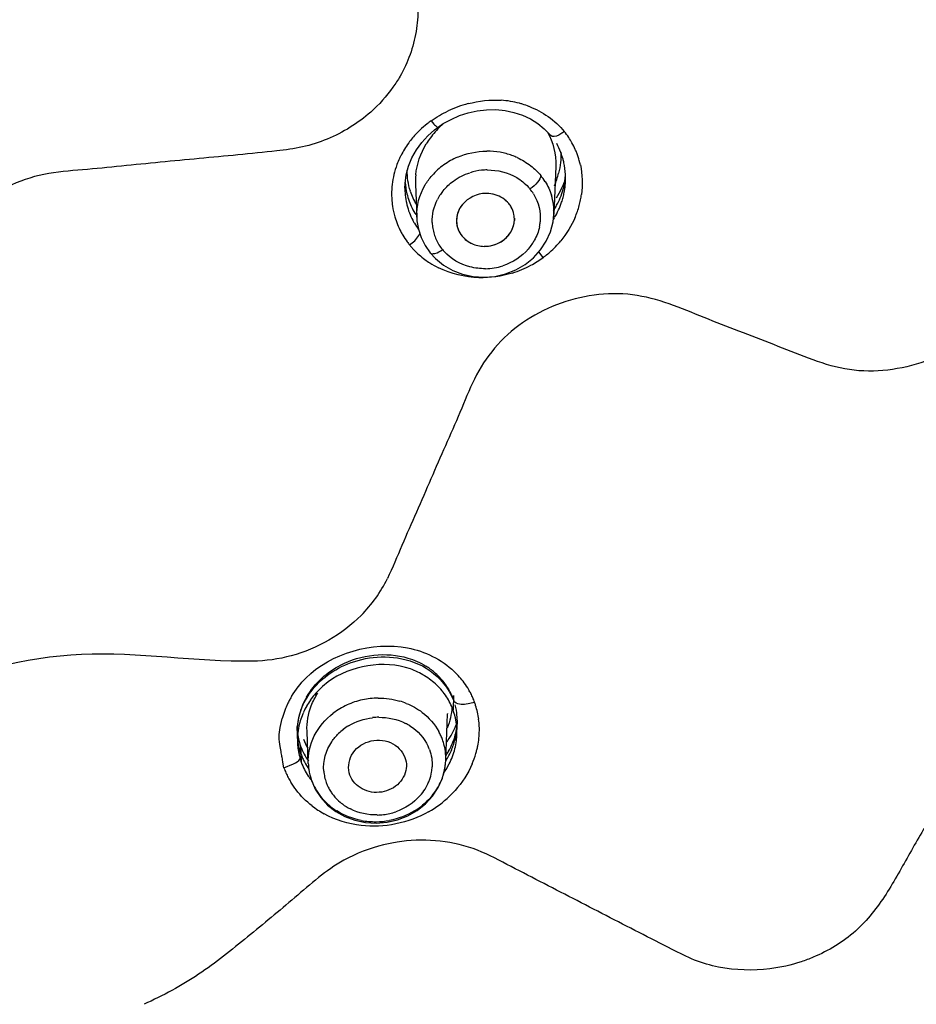
# Model space of a CAD drawing. Units: millimetres. Extents: x 72 to 9921, y -938 to 626.
# Drawn here: x 9362 to 9381, y -317 to -297 of the extents above; entities that cross this region are included whole.
import ezdxf

# ---------------------------------------------------------------- set-up
doc = ezdxf.new("R2010")
doc.units = ezdxf.units.MM
doc.header["$MEASUREMENT"] = 0
doc.layers.add('Dimensions', color=7, linetype='Continuous')
doc.dimstyles.get("Standard").update_dxf_attribs({"dimscale": 5, "dimtxt": 2.5, "dimasz": 0.8, "dimexe": 1, "dimexo": 1, "dimgap": 1, "dimtad": 2, "dimtih": 1, "dimtoh": 1, "dimdec": 0, "dimzin": 0, "dimdsep": 46, "dimtxsty": 'Standard', "dimblk": 'DOT', "dimcen": 2, "dimclrd": 1, "dimclre": 1, "dimclrt": 1, "dimadec": 0, "dimazin": 0, "dimtfac": 1, "dimtdec": 0, "dimtofl": 0, "dimtmove": 0, "dimatfit": 3, "dimfxl": 1, "dimtolj": 1, "dimtzin": 0, "dimarcsym": 0})

# ---------------------------------------------------------------- blocks, each defined once
blk = doc.blocks.new('_Dot')
at = {"color": 0, "linetype": 'ByBlock', "lineweight": -2}
blk.add_line((-0.5, 0), (-1, 0), dxfattribs=at)
at = {"color": 0, "linetype": 'ByBlock', "const_width": 0.5}
blk.add_lwpolyline([(-0.25, 0, 1), (0.25, 0, 1)], format="xyb", close=True, dxfattribs=at)
blk = doc.blocks.new('*D3')
at = {"layer": 'Dimensions', "color": 1, "lineweight": -2, "transparency": 16777216}
for p, q in [((9285.09, -308.53), (9285.09, -222.013)), ((9401.119, -308.898), (9401.119, -222.013)), ((9289.09, -227.013), (9397.119, -227.013))]:
    blk.add_line(p, q, dxfattribs=at)
at = {"layer": 'Dimensions', "color": 1, "lineweight": -2, "transparency": 16777216, "xscale": 4, "yscale": 4, "zscale": 4, "rotation": 180}
blk.add_blockref('_Dot', (9285.09, -227.013), dxfattribs=at)
at = {"layer": 'Dimensions', "color": 1, "lineweight": -2, "transparency": 16777216, "xscale": 4, "yscale": 4, "zscale": 4}
blk.add_blockref('_Dot', (9401.119, -227.013), dxfattribs=at)
at = {"layer": 'Dimensions', "color": 1, "transparency": 16777216, "insert": (9343.104, -215.763), "char_height": 12.5, "attachment_point": 5}
blk.add_mtext('\\A1;%%C116', dxfattribs=at)
blk = doc.blocks.new('*D6')
at = {"layer": 'Dimensions', "color": 1, "lineweight": -2, "transparency": 16777216}
for p, q in [((9348.13, -260.38), (9444.815, -260.38)), ((9439.815, -264.38), (9439.815, -504.257)), ((9360.236, -508.257), (9444.815, -508.257))]:
    blk.add_line(p, q, dxfattribs=at)
at = {"layer": 'Dimensions', "color": 1, "lineweight": -2, "transparency": 16777216, "xscale": 4, "yscale": 4, "zscale": 4}
for p, rotation in [((9439.815, -260.38), 90), ((9439.815, -508.257), 270)]:
    blk.add_blockref('_Dot', p, dxfattribs=dict(at, rotation=rotation))
at = {"layer": 'Dimensions', "color": 1, "transparency": 16777216, "insert": (9458.752, -384.318), "char_height": 12.5, "attachment_point": 5}
blk.add_mtext('\\A1;249', dxfattribs=at)

msp = doc.modelspace()

# ---------------------------------------------------------------- linework, layer by layer
at = {"color": 7, "linetype": 'Continuous'}
for p, q in [((9372.166, -298.429), (9372.35, -298.468)), ((9372.35, -298.468), (9372.525, -298.527)), ((9370.645, -298.643), (9370.703, -298.71)), ((9370.787, -298.773), (9370.895, -298.701)), ((9370.452, -299.089), (9370.577, -298.951)), ((9373.134, -298.964), (9373.108, -298.948)), ((9370.342, -299.241), (9370.452, -299.089)), ((9370.181, -299.575), (9370.251, -299.404)), ((9370.251, -299.404), (9370.342, -299.241)), ((9373.209, -299.582), (9373.172, -300.562)), ((9373.21, -299.576), (9373.209, -299.582)), ((9370.105, -300.031), (9370.108, -299.932)), ((9370.322, -299.947), (9370.322, -299.946)), ((9370.322, -299.946), (9370.349, -300.628)), ((9370.105, -300.031), (9370.105, -300.028)), ((9370.349, -300.628), (9370.349, -300.626)), ((9370.349, -300.626), (9370.354, -300.701)), ((9373.155, -300.723), (9373.171, -300.574)), ((9370.391, -301.005), (9370.416, -300.947)), ((9370.44, -301.047), (9370.521, -301.208)), ((9370.521, -301.208), (9370.628, -301.36)), ((9372.898, -301.301), (9373.016, -301.121)), ((9370.628, -301.36), (9370.628, -301.361)), ((9370.628, -301.361), (9370.736, -301.478)), ((9372.751, -301.462), (9372.898, -301.301)), ((9372.952, -301.456), (9372.862, -301.339)), ((9370.736, -301.478), (9370.902, -301.612)), ((9370.902, -301.612), (9371.089, -301.721)), ((9372.579, -301.6), (9372.751, -301.462)), ((9371.51, -301.848), (9371.734, -301.863)), ((9371.734, -301.863), (9371.958, -301.845)), ((9371.958, -301.845), (9372.177, -301.794)), ((9370.544, -309.913), (9370.622, -309.964)), ((9370.622, -309.964), (9370.697, -310.021)), ((9370.963, -310.304), (9371.018, -310.39)), ((9368.084, -310.526), (9368.112, -310.481)), ((9371.018, -310.39), (9371.066, -310.481)), ((9371.066, -310.481), (9371.109, -310.585)), ((9368.013, -310.661), (9368.034, -310.616)), ((9371.119, -310.602), (9371.109, -310.584)), ((9371.13, -310.615), (9371.119, -310.602)), ((9367.537, -311.13), (9367.58, -310.948)), ((9370.947, -311.814), (9370.984, -310.851)), ((9370.984, -310.844), (9370.984, -310.851)), ((9368.09, -311.207), (9368.09, -311.206)), ((9368.116, -311.875), (9368.09, -311.207)), ((9367.557, -311.626), (9367.538, -311.523)), ((9367.924, -311.527), (9367.898, -311.392)), ((9367.965, -311.68), (9367.924, -311.527)), ((9367.959, -311.518), (9367.965, -311.68)), ((9367.594, -311.847), (9367.576, -311.734)), ((9367.967, -311.724), (9367.967, -311.68)), ((9367.614, -311.965), (9367.594, -311.847)), ((9367.616, -311.964), (9367.811, -311.879)), ((9370.876, -312.178), (9370.929, -311.978)), ((9370.929, -311.978), (9370.947, -311.811)), ((9370.947, -311.811), (9370.947, -311.814)), ((9370.79, -312.37), (9370.876, -312.178)), ((9368.188, -312.241), (9368.261, -312.402)), ((9368.261, -312.402), (9368.374, -312.575)), ((9368.374, -312.575), (9368.515, -312.73)), ((9368.515, -312.73), (9368.683, -312.861)), ((9369.292, -313.089), (9369.514, -313.103))]:
    msp.add_line(p, q, dxfattribs=at)
at = {"color": 6, "linetype": 'Continuous'}
for p, q in [((9372.361, -300.644), (9372.358, -300.693)), ((9371.108, -310.472), (9371.097, -310.77)), ((9367.881, -311.115), (9367.894, -311.449)), ((9371.176, -311.281), (9371.184, -311.071)), ((9367.959, -311.518), (9367.972, -311.849))]:
    msp.add_line(p, q, dxfattribs=at)
at = {"color": 7, "linetype": 'Continuous'}
for points in [[(9370.895, -298.701), (9371.056, -298.612), (9371.228, -298.536)], [(9371.228, -298.536), (9371.409, -298.477), (9371.595, -298.435), (9371.786, -298.413), (9371.976, -298.41), (9372.166, -298.429)], [(9372.525, -298.527), (9372.689, -298.605), (9372.84, -298.699)], [(9370.577, -298.951), (9370.717, -298.827), (9370.787, -298.773)], [(9372.84, -298.699), (9372.974, -298.807), (9373.091, -298.927), (9373.108, -298.948)], [(9370.108, -299.932), (9370.133, -299.752), (9370.181, -299.575)], [(9370.354, -300.701), (9370.384, -300.876), (9370.44, -301.047)], [(9373.016, -301.121), (9373.102, -300.927), (9373.155, -300.723)], [(9372.177, -301.794), (9372.386, -301.712), (9372.579, -301.6)], [(9371.089, -301.721), (9371.294, -301.8), (9371.51, -301.848)], [(9368.463, -310.094), (9368.514, -310.055), (9368.567, -310.017), (9368.622, -309.98), (9368.68, -309.945), (9368.739, -309.912), (9368.802, -309.88), (9368.866, -309.85), (9368.933, -309.821), (9369.001, -309.796), (9369.072, -309.772), (9369.145, -309.751), (9369.219, -309.732), (9369.296, -309.716), (9369.374, -309.702), (9369.454, -309.692), (9369.535, -309.685), (9369.618, -309.681), (9369.701, -309.68), (9369.786, -309.684), (9369.871, -309.691), (9369.956, -309.702), (9370.042, -309.718), (9370.128, -309.738)], [(9370.128, -309.738), (9370.214, -309.763), (9370.298, -309.792), (9370.382, -309.827), (9370.464, -309.867), (9370.544, -309.913)], [(9368.112, -310.481), (9368.142, -310.436), (9368.174, -310.391), (9368.209, -310.347), (9368.246, -310.303), (9368.285, -310.259), (9368.326, -310.217), (9368.369, -310.175), (9368.415, -310.134), (9368.463, -310.094)], [(9370.697, -310.021), (9370.77, -310.083), (9370.838, -310.151)], [(9370.838, -310.151), (9370.903, -310.225), (9370.963, -310.304)], [(9368.034, -310.616), (9368.058, -310.571), (9368.084, -310.526)], [(9367.946, -310.834), (9367.96, -310.791), (9367.976, -310.748), (9367.993, -310.705), (9368.013, -310.661)], [(9367.895, -311.089), (9367.898, -311.066), (9367.905, -311.017), (9367.913, -310.97), (9367.922, -310.924)], [(9367.922, -310.924), (9367.933, -310.878), (9367.946, -310.834)], [(9370.355, -312.842), (9370.526, -312.706), (9370.672, -312.547), (9370.79, -312.37)], [(9368.683, -312.861), (9368.871, -312.967), (9369.075, -313.043), (9369.292, -313.089)], [(9369.956, -313.034), (9370.163, -312.952), (9370.355, -312.842)], [(9369.514, -313.103), (9369.737, -313.084), (9369.956, -313.034)]]:
    msp.add_lwpolyline(points, dxfattribs=at)
for centre, radius, start, end in [((9372.012, -300.595), 2.384, 104.7147, 115.2909), ((9371.961, -300.187), 1.971, 75.2287, 86.3447), ((9371.976, -300.123), 1.905, 73.1578, 75.1589), ((9371.981, -300.107), 1.888, 68.9972, 73.1604), ((9371.854, -300.339), 2.082, 128.2899, 133.7712), ((9371.898, -300.394), 2.154, 125.6004, 128.3075), ((9372.043, -300.026), 1.752, 133.3217, 144.0466), ((9372.06, -300.042), 1.776, 130.7788, 133.3391), ((9371.788, -300.272), 1.989, 136.3648, 143.8032), ((9371.812, -300.294), 2.021, 133.7952, 136.3793), ((9371.996, -299.99), 1.693, 144.0795, 148.9898), ((9372.168, -299.856), 1.572, 33.5909, 39.2255), ((9372.133, -299.88), 1.615, 29.1472, 33.5958), ((9371.738, -300.235), 1.926, 143.8169, 148.4675), ((9371.985, -299.804), 1.424, 21.056, 29.0779), ((9372.097, -299.9), 1.656, 23.8438, 29.1414), ((9371.664, -300.192), 1.841, 152.9159, 155.0704), ((9371.696, -300.209), 1.877, 148.4715, 152.9087), ((9371.779, -300.779), 1.509, 113.0318, 119.2014), ((9371.797, -300.81), 1.543, 80.0139, 90.2955), ((9371.804, -300.762), 1.494, 70.2738, 79.9889), ((9371.821, -300.715), 1.445, 65.547, 70.2525), ((9371.949, -299.818), 1.463, 15.3918, 21.0731), ((9372.073, -299.91), 1.682, 21.1118, 23.8529), ((9372.059, -299.916), 1.697, 15.3894, 21.107), ((9371.563, -300.153), 1.732, 161.3131, 175.0359), ((9371.594, -300.163), 1.765, 159.4269, 161.3233), ((9371.63, -300.177), 1.804, 155.0633, 159.4179), ((9371.735, -300.714), 1.43, 125.5361, 132.0831), ((9371.766, -300.757), 1.483, 119.1955, 125.5419), ((9371.939, -299.821), 1.474, 12.4225, 15.3972), ((9371.934, -299.822), 1.479, 2.9591, 12.4087), ((9372.052, -299.918), 1.705, 12.3869, 15.3915), ((9371.699, -299.894), 1.378, 174.2564, 182.165), ((9371.704, -300.679), 1.383, 132.1023, 138.8052), ((9371.817, -300.886), 1.233, 96.1376, 107.5476), ((9371.815, -300.876), 1.223, 90.7234, 96.1132), ((9371.955, -300.543), 1.223, 31.9752, 39.2199), ((9371.664, -299.33), 1.652, 336.8922, 346.3747), ((9371.995, -299.678), 1.418, 352.2654, 357.2987), ((9371.913, -299.823), 1.501, 0.006, 2.9541), ((9371.516, -300.147), 1.685, 175.0936, 179.2478), ((9371.517, -299.806), 1.412, 184.2027, 193.805), ((9371.917, -300.669), 0.985, 39.1977, 42.3541), ((9371.75, -299.26), 1.761, 333.8664, 339.7521), ((9371.874, -299.821), 1.539, 348.8374, 359.9635), ((9371.984, -299.677), 1.429, 348.5725, 352.2677), ((9371.503, -300.147), 1.672, 179.2536, 183.7761), ((9371.526, -300.028), 1.422, 180.1082, 183.8687), ((9371.533, -300.028), 1.428, 183.8764, 191.2523), ((9371.536, -299.801), 1.432, 193.8061, 200.1787), ((9371.494, -299.686), 1.339, 197.4933, 210.2658), ((9371.69, -300.734), 1.03, 145.9417, 152.9064), ((9371.722, -300.756), 1.069, 140.9165, 145.9541), ((9371.781, -300.791), 0.654, 89.3122, 97.1287), ((9371.781, -300.791), 0.654, 89.3119, 97.07), ((9371.939, -300.652), 0.957, 31.7809, 39.2457), ((9372.008, -300.517), 1.164, 357.8031, 17.2513), ((9371.703, -299.237), 1.813, 326.9733, 333.8406), ((9371.827, -299.811), 1.588, 341.3041, 345.1104), ((9371.849, -299.817), 1.565, 345.1173, 348.8541), ((9371.975, -299.916), 1.782, 348.4714, 352.1692), ((9371.499, -300.147), 1.668, 183.7773, 188.6362), ((9371.513, -300.145), 1.682, 188.6448, 196.4578), ((9371.538, -300.027), 1.433, 191.2526, 193.852), ((9371.545, -300.025), 1.441, 193.8668, 207.4993), ((9371.541, -299.799), 1.437, 200.1749, 206.4193), ((9371.845, -300.674), 0.516, 29.67, 39.1782), ((9371.845, -300.674), 0.516, 29.9977, 39.1792), ((9371.809, -299.6), 1.621, 326.4957, 330.2705), ((9371.769, -299.789), 1.649, 329.3655, 341.2511), ((9371.844, -299.62), 1.58, 330.2684, 334.0055), ((9371.9, -299.895), 1.86, 336.8145, 344.6268), ((9371.963, -299.914), 1.794, 344.6719, 348.4715), ((9371.516, -300.143), 1.685, 196.4629, 207.5576), ((9371.526, -299.807), 1.421, 206.4176, 212.6588), ((9371.863, -300.666), 0.496, 356.8556, 11.3787), ((9371.863, -300.666), 0.496, 356.8624, 11.3787), ((9371.734, -299.77), 1.689, 327.667, 329.3923), ((9371.523, -300.035), 1.417, 207.5309, 210.4303), ((9371.505, -300.046), 1.396, 210.4207, 216.5428), ((9371.591, -300.703), 0.925, 182.1036, 189.6522), ((9371.664, -300.696), 0.498, 191.5006, 201.4558), ((9371.85, -300.665), 0.509, 343.3822, 356.8259), ((9371.95, -300.636), 0.944, 348.4696, 354.7955), ((9371.499, -300.151), 1.667, 207.5774, 210.4219), ((9371.487, -300.159), 1.653, 210.4172, 216.107), ((9371.585, -300.704), 0.919, 189.6587, 197.148), ((9371.596, -300.7), 0.93, 197.18, 204.485), ((9371.679, -300.691), 0.514, 201.1647, 219.1801), ((9371.679, -300.691), 0.514, 201.4441, 219.1792), ((9371.467, -300.173), 1.628, 216.1137, 218.9984), ((9371.482, -300.161), 1.647, 219.0041, 221.2207), ((9371.62, -300.689), 0.958, 204.5131, 219.2354), ((9371.728, -300.638), 0.586, 236.4705, 245.1047), ((9371.745, -300.572), 0.654, 269.3122, 277.1287), ((9371.745, -300.572), 0.654, 269.3119, 277.07), ((9371.834, -300.583), 1.073, 319.3577, 326.1913), ((9371.864, -300.603), 1.036, 326.2032, 330.8464), ((9371.715, -299.798), 2.069, 311.5906, 320.5128), ((9371.505, -300.141), 1.678, 221.2204, 223.3724), ((9371.56, -300.087), 1.755, 223.4319, 233.4633), ((9371.641, -300.673), 0.984, 219.1967, 222.1198), ((9371.776, -299.868), 1.976, 306.5037, 308.2248), ((9371.755, -299.842), 2.01, 308.2292, 311.5679), ((9371.596, -300.04), 1.814, 233.4249, 237.4001), ((9371.622, -299.998), 1.863, 237.4183, 243.6379), ((9371.742, -300.453), 1.234, 271.0229, 287.8188), ((9371.682, -299.732), 2.141, 287.2362, 298.3418), ((9371.691, -299.749), 2.122, 298.3448, 302.3746), ((9371.713, -299.784), 2.081, 302.3715, 306.5158), ((9367.128, -306.779), 2.916, 315.4459, 333.7736), ((9369.763, -311.11), 1.463, 49.4277, 58.1138), ((9369.739, -311.326), 1.476, 46.1224, 58.4217), ((9369.797, -311.07), 1.41, 39.3622, 49.4305), ((9369.908, -311.252), 1.758, 41.1762, 46.4102), ((9369.944, -311.22), 1.71, 36.1226, 41.174), ((9369.773, -311.29), 1.427, 39.8318, 46.0752), ((9369.834, -311.039), 1.362, 36.4937, 39.3168), ((9369.861, -311.019), 1.328, 30.4211, 36.5054), ((9369.889, -311.002), 1.295, 27.1184, 30.405), ((9369.987, -311.189), 1.657, 30.1827, 36.1241), ((9370.02, -311.17), 1.619, 26.952, 30.1674), ((9369.392, -311.464), 1.888, 151.3491, 153.7581), ((9369.445, -311.492), 1.948, 149.1111, 151.366), ((9369.388, -311.256), 1.506, 150.2681, 155.1916), ((9369.445, -311.472), 1.571, 140.039, 144.9893), ((9369.561, -312.091), 1.562, 102.1533, 114.459), ((9369.565, -312.11), 1.581, 90.3627, 102.1688), ((9369.803, -311.264), 1.387, 33.4814, 39.8334), ((9369.908, -310.992), 1.274, 23.6641, 27.1195), ((9369.931, -310.982), 1.249, 20.0191, 23.6652), ((9370.041, -311.159), 1.595, 23.5743, 26.9528), ((9370.068, -311.147), 1.565, 20.0183, 23.5748), ((9369.177, -311.361), 1.649, 156.5138, 162.4112), ((9369.266, -311.402), 1.748, 153.7555, 156.4457), ((9369.344, -311.237), 1.459, 157.8011, 163.3608), ((9369.365, -311.245), 1.481, 155.2005, 157.8091), ((9369.384, -311.431), 1.497, 150.338, 155.9399), ((9369.409, -311.446), 1.526, 145.0032, 150.3396), ((9369.521, -312.01), 1.471, 120.8576, 127.3121), ((9369.539, -312.039), 1.505, 114.5206, 120.8636), ((9369.582, -312.017), 1.487, 68.23, 73.5597), ((9369.844, -311.01), 1.341, 9.9008, 14.978), ((9370.023, -311.163), 1.613, 17.5076, 20.0034), ((9370.001, -311.17), 1.636, 12.4518, 17.5018), ((9369.619, -311.501), 2.113, 162.4177, 164.8154), ((9369.37, -311.241), 1.485, 169.4852, 173.5957), ((9369.35, -311.237), 1.465, 166.3991, 169.4899), ((9369.312, -311.403), 1.42, 161.7995, 167.9077), ((9369.332, -311.233), 1.446, 163.3766, 166.3983), ((9369.345, -311.414), 1.454, 155.9383, 161.7861), ((9369.583, -312.166), 1.244, 90.7214, 96.5281), ((9369.852, -311.221), 1.324, 10.0944, 13.3733), ((9369.81, -311.016), 1.375, 2.1399, 9.8869), ((9369.793, -311.017), 1.392, 359.5188, 2.1516), ((9369.978, -311.175), 1.66, 7.3141, 12.4499), ((9369.955, -311.178), 1.682, 2.0796, 7.3123), ((9369.183, -311.224), 1.297, 175.2757, 178.9121), ((9369.294, -311.233), 1.408, 173.59, 175.3004), ((9369.289, -311.398), 1.397, 167.9086, 175.4063), ((9369.522, -312.062), 1.122, 127.5767, 134.1599), ((9369.551, -312.1), 1.17, 121.0965, 127.5819), ((9369.624, -312.026), 1.096, 58.0549, 63.204), ((9369.779, -310.923), 1.41, 345.038, 351.3148), ((9369.829, -311.226), 1.348, 6.3294, 10.0936), ((9369.812, -311.228), 1.365, 3.879, 6.3328), ((9369.801, -311.228), 1.376, 1.6743, 3.8795), ((9369.789, -311.017), 1.396, 357.7907, 359.5194), ((9369.943, -311.178), 1.695, 359.4252, 2.0826), ((9369.053, -311.221), 1.168, 178.914, 182.7008), ((9369.267, -311.396), 1.374, 175.4198, 178.9213), ((9369.257, -311.395), 1.364, 178.9235, 180.5759), ((9369.206, -311.067), 1.326, 189.511, 192.6938), ((9369.183, -311.072), 1.303, 192.6842, 200.0158), ((9369.766, -311.786), 1.184, 24.4218, 28.8989), ((9369.787, -311.777), 1.162, 20.0427, 24.4218), ((9369.484, -310.39), 1.814, 324.6894, 328.5595), ((9369.746, -310.914), 1.445, 337.88, 345.0356), ((9369.658, -310.995), 1.529, 341.7811, 346.5772), ((9369.71, -311.008), 1.476, 346.5782, 351.6245), ((9369.785, -311.228), 1.392, 352.6578, 357.7956), ((9369.741, -311.013), 1.444, 351.6393, 353.0123), ((9369.794, -311.229), 1.383, 359.4669, 1.6745), ((9369.789, -311.228), 1.388, 357.7973, 359.4674), ((9369.883, -311.173), 1.755, 348.8489, 354.0811), ((9369.928, -311.178), 1.71, 354.0872, 359.4164), ((9369.252, -311.396), 1.359, 180.5762, 182.2614), ((9369.243, -311.396), 1.35, 182.2582, 186.9213), ((9369.219, -311.399), 1.326, 186.9157, 193.3657), ((9369.22, -311.058), 1.342, 200.0706, 207.5715), ((9369.195, -310.948), 1.251, 200.0444, 209.271), ((9369.754, -311.902), 0.914, 20.0416, 24.4882), ((9369.808, -311.769), 1.139, 13.5111, 20.0481), ((9369.798, -311.772), 1.15, 4.9117, 13.5085), ((9369.7, -310.895), 1.494, 330.9162, 337.8565), ((9369.613, -310.98), 1.577, 337.2979, 339.5118), ((9369.627, -310.985), 1.561, 339.5115, 341.7914), ((9369.753, -311.223), 1.424, 345.9386, 352.6298), ((9369.845, -311.166), 1.794, 346.3135, 348.8551), ((9361.753, -312.691), 5.9, 9.3303, 10.3975), ((9369.195, -311.404), 1.301, 193.3805, 195.342), ((9369.175, -311.41), 1.281, 195.3351, 200.0226), ((9369.228, -311.219), 1.344, 200.0453, 203.8523), ((9369.241, -311.214), 1.358, 203.851, 207.5006), ((9369.268, -311.033), 1.396, 207.5713, 214.7927), ((9369.804, -311.771), 1.143, 358.0199, 4.9108), ((9369.574, -310.962), 1.62, 327.8856, 337.2552), ((9369.653, -310.869), 1.548, 326.7124, 330.9322), ((9369.764, -311.143), 1.878, 336.8454, 343.8142), ((9369.813, -311.158), 1.826, 343.8316, 346.3138), ((9369.081, -311.437), 1.559, 199.7938, 203.8693), ((9369.23, -311.389), 1.34, 200.0642, 206.9627), ((9369.255, -311.206), 1.374, 207.5135, 214.9851), ((9369.264, -311.83), 1.148, 182.2486, 188.2138), ((9369.754, -311.898), 0.913, 350.1939, 357.266), ((9369.596, -311.164), 1.593, 325.3746, 333.1555), ((9369.785, -311.769), 1.162, 345.1334, 357.7571), ((9369.151, -311.406), 1.635, 203.8679, 207.6408), ((9369.214, -311.373), 1.706, 207.639, 211.1448), ((9369.269, -311.369), 1.383, 206.9593, 213.5617), ((9369.287, -311.358), 1.404, 213.5555, 218.383), ((9369.261, -311.83), 1.145, 188.2113, 200.0253), ((9369.339, -311.958), 0.907, 184.6876, 192.2196), ((9369.329, -311.961), 0.897, 192.2181, 200.0671), ((9369.722, -311.892), 0.946, 340.0637, 350.1665), ((9369.736, -311.755), 1.213, 335.0024, 341.7118), ((9369.755, -311.761), 1.194, 341.7225, 345.1616), ((9369.249, -311.352), 1.748, 211.1403, 217.6778), ((9369.276, -311.824), 1.162, 200.0428, 204.4422), ((9369.306, -311.811), 1.194, 204.4635, 213.57), ((9369.345, -311.955), 0.914, 200.0418, 204.5071), ((9369.359, -311.949), 0.929, 204.504, 207.8625), ((9369.37, -311.942), 0.942, 207.8678, 213.6107), ((9369.67, -311.87), 1.002, 327.9877, 335.0353), ((9369.7, -311.884), 0.969, 335.0638, 340.0783), ((9369.696, -311.736), 1.258, 327.8563, 334.9765), ((9369.33, -311.794), 1.224, 213.5678, 218.2815), ((9369.369, -311.763), 1.273, 218.3176, 227.9828), ((9369.386, -311.932), 0.961, 213.6172, 218.3519), ((9369.418, -311.905), 1.003, 218.4103, 230.0146), ((9369.625, -311.841), 1.055, 318.8155, 327.971), ((9369.481, -310.927), 2.238, 299.7653, 313.5179), ((9369.648, -311.705), 1.315, 320.9639, 327.8582), ((9369.544, -310.998), 2.143, 313.5831, 318.0135), ((9369.38, -311.209), 1.942, 232.304, 241.1055), ((9369.418, -311.707), 1.348, 228.0177, 238.0153), ((9369.444, -311.875), 1.043, 229.9827, 233.0951), ((9369.469, -311.84), 1.085, 233.1421, 243.3893), ((9369.543, -311.594), 1.469, 301.1079, 307.5422), ((9369.516, -311.691), 1.244, 270.9654, 276.7797), ((9369.515, -311.685), 1.25, 276.8033, 288.8667), ((9369.497, -311.508), 1.565, 259.3118, 270.6393), ((9369.498, -311.494), 1.579, 270.6226, 280.6193)]:
    msp.add_arc(centre, radius, start, end, dxfattribs=at)
at = {"color": 6, "linetype": 'Continuous'}
for centre, radius, start, end in [((9369.779, -310.923), 1.41, 345.038, 351.3148), ((9369.821, -310.93), 1.368, 351.3205, 356.4563), ((9369.226, -311.064), 1.346, 185.7756, 187.2783), ((9369.218, -311.065), 1.338, 187.2776, 189.5125), ((9369.206, -311.067), 1.326, 189.511, 192.6938), ((9369.183, -311.072), 1.303, 192.6842, 200.0158), ((9369.746, -310.914), 1.445, 337.88, 345.0356), ((9369.22, -311.058), 1.342, 200.0706, 207.5715), ((9369.7, -310.895), 1.494, 330.9162, 337.8565), ((9369.268, -311.033), 1.396, 207.5713, 214.7927), ((9369.653, -310.869), 1.548, 326.7124, 330.9322)]:
    msp.add_arc(centre, radius, start, end, dxfattribs=at)
at = {"color": 7, "linetype": 'Continuous'}
for points, knots in [([(9378.779, -290.853), (9378.127, -290.713), (9376.822, -290.432), (9375.191, -290.075), (9374.05, -289.824), (9373.395, -289.676), (9372.389, -289.636), (9370.891, -290.16), (9369.679, -291.952), (9370.006, -293.615), (9370.177, -294.882), (9370.295, -295.68), (9370.387, -296.32), (9370.338, -296.971), (9370.167, -297.443), (9370.005, -297.726)], [0, 0, 0, 0, 0.126756, 0.253672, 0.317219, 0.348925, 0.381033, 0.507766, 0.63189, 0.754169, 0.815445, 0.876646, 0.907177, 0.937927, 1, 1, 1, 1]), ([(9383.089, -294.846), (9383.07, -295.338), (9383.031, -296.323), (9382.972, -297.798), (9382.925, -299.025), (9382.884, -300.006), (9382.86, -300.739), (9382.819, -301.484), (9382.437, -302.435), (9381.502, -303.404), (9380.214, -303.822), (9379.156, -303.789), (9378.414, -303.537), (9377.7, -303.249), (9376.982, -302.971), (9376.262, -302.698), (9375.551, -302.393), (9374.79, -302.189), (9373.731, -302.203), (9372.709, -302.594), (9371.928, -303.294), (9371.517, -303.946), (9371.245, -304.648), (9370.835, -305.557), (9370.446, -306.474), (9370.039, -307.383), (9369.853, -307.844), (9369.744, -308.067)], [0, 0, 0, 0, 0.060843, 0.121557, 0.182142, 0.212386, 0.242589, 0.272858, 0.303718, 0.367097, 0.432039, 0.46445, 0.496267, 0.527906, 0.559575, 0.591265, 0.622969, 0.655001, 0.687572, 0.752401, 0.784397, 0.815633, 0.846433, 0.877207, 0.938658, 0.969341, 1, 1, 1, 1]), ([(9370.005, -297.726), (9369.96, -297.803), (9369.788, -298.071), (9369.573, -298.31), (9369.402, -298.461)], [0, 0, 0, 0, 0.280655, 1, 1, 1, 1]), ([(9369.402, -298.461), (9369.139, -298.695), (9368.677, -298.978), (9368, -299.198), (9367.112, -299.304), (9365.87, -299.418), (9364.537, -299.547), (9363.472, -299.655), (9362.413, -299.729), (9361.657, -300.094), (9361.256, -300.434)], [0, 0, 0, 0, 0.123843, 0.186603, 0.249423, 0.437937, 0.626441, 0.720755, 0.815014, 1, 1, 1, 1]), ([(9370.703, -298.71), (9370.712, -298.721), (9370.735, -298.741), (9370.77, -298.786), (9370.787, -298.773)], [0, 0, 0, 0, 0.406007, 1, 1, 1, 1]), ([(9373.386, -298.862), (9373.363, -298.879), (9373.289, -298.928), (9373.195, -298.98), (9373.134, -298.964)], [0, 0, 0, 0, 0.317829, 1, 1, 1, 1]), ([(9370.349, -300.626), (9370.34, -300.397), (9370.427, -300.077), (9370.611, -299.828), (9370.663, -299.768)], [0, 0, 0, 0, 0.742034, 1, 1, 1, 1]), ([(9372.903, -299.77), (9372.901, -299.819), (9372.826, -299.927), (9372.739, -300.006), (9372.681, -300.046)], [0, 0, 0, 0, 0.41035, 1, 1, 1, 1]), ([(9370.628, -301.36), (9370.648, -301.385), (9370.761, -301.372), (9370.831, -301.327), (9370.879, -301.294)], [0, 0, 0, 0, 0.355169, 1, 1, 1, 1]), ([(9366.972, -309.77), (9365.797, -309.786), (9363.459, -309.375), (9361.1, -309.988), (9360.046, -310.496)], [0, 0, 0, 0, 0.501039, 1, 1, 1, 1]), ([(9368.392, -310.119), (9368.508, -310.012), (9369.022, -309.654), (9369.722, -309.57), (9370.167, -309.703)], [0, 0, 0, 0, 0.253843, 1, 1, 1, 1]), ([(9389.646, -314.505), (9389.231, -314.059), (9388.4, -313.166), (9387.472, -312.154), (9386.846, -311.484), (9386.442, -311.018), (9385.537, -310.338), (9383.803, -310.127), (9382.391, -310.838), (9381.732, -311.597), (9381.402, -312.167), (9380.994, -312.873), (9380.494, -313.715), (9380.031, -314.579), (9379.414, -315.378), (9378.824, -315.731), (9378.511, -315.863)], [0, 0, 0, 0, 0.118704, 0.237722, 0.267547, 0.297325, 0.3579, 0.483913, 0.614547, 0.646952, 0.678827, 0.742484, 0.80597, 0.869467, 0.933733, 1, 1, 1, 1]), ([(9368.116, -311.875), (9368.109, -311.681), (9368.2, -311.275), (9368.469, -310.963), (9368.63, -310.84)], [0, 0, 0, 0, 0.489197, 1, 1, 1, 1]), ([(9368.435, -312.032), (9368.418, -311.824), (9368.504, -311.524), (9368.687, -311.308), (9368.74, -311.257)], [0, 0, 0, 0, 0.739445, 1, 1, 1, 1]), ([(9368.973, -312.113), (9368.926, -311.984), (9368.959, -311.657), (9369.344, -311.374), (9369.82, -311.385), (9370.058, -311.617), (9370.107, -311.75)], [0, 0, 0, 0, 0.23755, 0.492878, 0.755076, 1, 1, 1, 1]), ([(9370.136, -311.927), (9370.133, -312.053), (9370.014, -312.317), (9369.633, -312.503), (9369.214, -312.445), (9369.016, -312.232), (9368.973, -312.113)], [0, 0, 0, 0, 0.241056, 0.499046, 0.757798, 1, 1, 1, 1]), ([(9369.943, -313.495), (9369.85, -313.509), (9369.471, -313.585), (9369.105, -313.727), (9368.849, -313.868)], [0, 0, 0, 0, 0.241947, 1, 1, 1, 1]), ([(9377.618, -316.102), (9377.269, -316.146), (9376.733, -316.128), (9376.062, -315.937), (9375.302, -315.547), (9374.245, -315.006), (9373.112, -314.42), (9372.205, -313.953), (9371.286, -313.467), (9370.46, -313.413), (9369.943, -313.495)], [0, 0, 0, 0, 0.127968, 0.190845, 0.252691, 0.437836, 0.623262, 0.71608, 0.809315, 1, 1, 1, 1]), ([(9368.849, -313.868), (9368.478, -314.073), (9367.843, -314.644), (9366.868, -315.446), (9365.878, -316.249), (9365.125, -316.655), (9364.736, -316.832)], [0, 0, 0, 0, 0.249595, 0.498411, 0.747854, 1, 1, 1, 1]), ([(9378.511, -315.863), (9378.43, -315.897), (9378.141, -316.006), (9377.838, -316.075), (9377.618, -316.102)], [0, 0, 0, 0, 0.283405, 1, 1, 1, 1])]:
    msp.add_open_spline(points, degree=3, knots=knots, dxfattribs=at)
for points in [[(9371.406, -298.289), (9371.627, -298.231), (9371.859, -298.206), (9372.087, -298.22)], [(9372.658, -298.344), (9372.936, -298.451), (9373.198, -298.631), (9373.386, -298.862)], [(9370.645, -298.643), (9370.754, -298.565), (9370.871, -298.497), (9370.993, -298.439)], [(9373.041, -298.873), (9373.161, -299.082), (9373.218, -299.335), (9373.21, -299.576)], [(9370.328, -299.756), (9370.351, -299.533), (9370.429, -299.311), (9370.545, -299.118)], [(9371.189, -299.391), (9371.377, -299.311), (9371.584, -299.268), (9371.789, -299.267)], [(9372.419, -299.4), (9372.517, -299.445), (9372.612, -299.502), (9372.697, -299.569)], [(9373.313, -299.286), (9373.32, -299.431), (9373.305, -299.578), (9373.27, -299.719)], [(9372.697, -299.569), (9372.773, -299.628), (9372.842, -299.695), (9372.903, -299.77)], [(9373.717, -299.552), (9373.76, -299.75), (9373.768, -299.958), (9373.74, -300.159)], [(9370.217, -300.088), (9370.173, -299.95), (9370.152, -299.803), (9370.153, -299.658)], [(9371.103, -299.883), (9371.207, -299.808), (9371.324, -299.749), (9371.445, -299.711)], [(9371.8, -299.654), (9372.009, -299.651), (9372.227, -299.706), (9372.407, -299.812)], [(9372.407, -299.812), (9372.495, -299.864), (9372.576, -299.93), (9372.645, -300.005)], [(9370.893, -300.082), (9370.954, -300.007), (9371.025, -299.94), (9371.103, -299.883)], [(9372.993, -299.895), (9373.046, -299.982), (9373.09, -300.075), (9373.12, -300.172)], [(9373.265, -300.313), (9373.319, -300.201), (9373.36, -300.082), (9373.385, -299.96)], [(9371.7, -300.142), (9371.526, -300.164), (9371.346, -300.269), (9371.251, -300.416)], [(9371.7, -300.142), (9371.526, -300.164), (9371.346, -300.269), (9371.251, -300.417)], [(9372.118, -300.235), (9372.022, -300.172), (9371.903, -300.139), (9371.789, -300.137)], [(9372.12, -300.236), (9372.023, -300.173), (9371.904, -300.139), (9371.789, -300.137)], [(9372.753, -300.148), (9372.856, -300.315), (9372.907, -300.526), (9372.889, -300.721)], [(9370.667, -300.737), (9370.661, -300.576), (9370.7, -300.409), (9370.773, -300.265)], [(9371.251, -300.416), (9371.168, -300.546), (9371.144, -300.732), (9371.2, -300.876)], [(9371.251, -300.417), (9371.224, -300.459), (9371.202, -300.505), (9371.188, -300.553)], [(9372.245, -300.348), (9372.209, -300.304), (9372.165, -300.266), (9372.118, -300.235)], [(9372.245, -300.348), (9372.209, -300.305), (9372.166, -300.267), (9372.12, -300.236)], [(9372.349, -300.568), (9372.339, -300.515), (9372.319, -300.463), (9372.292, -300.416)], [(9372.349, -300.568), (9372.339, -300.516), (9372.319, -300.465), (9372.293, -300.419)], [(9371.188, -300.553), (9371.165, -300.631), (9371.16, -300.716), (9371.176, -300.796)], [(9373.61, -300.627), (9373.535, -300.802), (9373.433, -300.967), (9373.312, -301.114)], [(9372.212, -301.027), (9372.269, -300.966), (9372.314, -300.891), (9372.338, -300.811)], [(9372.235, -301.001), (9372.306, -300.916), (9372.352, -300.804), (9372.358, -300.693)], [(9372.874, -300.824), (9372.854, -300.923), (9372.818, -301.02), (9372.769, -301.108)], [(9370.202, -301.198), (9370.276, -301.146), (9370.345, -301.083), (9370.391, -301.005)], [(9371.281, -301.015), (9371.334, -301.081), (9371.405, -301.134), (9371.481, -301.169)], [(9371.281, -301.015), (9371.316, -301.058), (9371.358, -301.096), (9371.404, -301.126)], [(9371.826, -301.222), (9371.98, -301.202), (9372.137, -301.121), (9372.235, -301.001)], [(9371.998, -301.176), (9372.078, -301.142), (9372.153, -301.091), (9372.212, -301.027)], [(9371.481, -301.169), (9371.56, -301.206), (9371.65, -301.225), (9371.737, -301.227)], [(9371.481, -301.169), (9371.56, -301.206), (9371.65, -301.225), (9371.737, -301.227)], [(9371.825, -301.222), (9371.885, -301.214), (9371.943, -301.199), (9371.998, -301.176)], [(9371.445, -301.649), (9371.244, -301.598), (9371.05, -301.486), (9370.911, -301.332)], [(9372.648, -301.281), (9372.511, -301.441), (9372.32, -301.563), (9372.12, -301.628)], [(9371.629, -301.872), (9371.343, -301.864), (9371.051, -301.795), (9370.794, -301.667)], [(9371.764, -301.687), (9371.657, -301.689), (9371.549, -301.676), (9371.445, -301.649)], [(9372.317, -301.778), (9372.096, -301.846), (9371.86, -301.879), (9371.629, -301.872)], [(9369.206, -308.824), (9368.816, -309.219), (9368.301, -309.512), (9367.765, -309.656)], [(9368.067, -310.116), (9368.58, -309.599), (9369.446, -309.356), (9370.161, -309.494)], [(9370.161, -309.494), (9370.513, -309.561), (9370.861, -309.732), (9371.12, -309.979)], [(9367.765, -309.656), (9367.507, -309.725), (9367.239, -309.766), (9366.972, -309.77)], [(9370.218, -309.928), (9369.68, -309.736), (9368.983, -309.854), (9368.525, -310.196)], [(9370.167, -309.703), (9370.296, -309.741), (9370.421, -309.797), (9370.536, -309.868)], [(9370.512, -310.069), (9370.42, -310.012), (9370.32, -309.965), (9370.218, -309.928)], [(9367.773, -310.492), (9367.855, -310.356), (9367.955, -310.229), (9368.067, -310.116)], [(9368.08, -310.509), (9368.162, -310.364), (9368.269, -310.232), (9368.392, -310.119)], [(9368.525, -310.196), (9368.421, -310.273), (9368.325, -310.363), (9368.241, -310.463)], [(9368.178, -310.688), (9368.213, -310.596), (9368.258, -310.508), (9368.31, -310.425)], [(9369.555, -310.529), (9369.706, -310.528), (9369.858, -310.549), (9370.002, -310.591)], [(9371.097, -310.77), (9371.062, -310.675), (9371.016, -310.584), (9370.96, -310.499)], [(9368.09, -311.206), (9368.084, -311.031), (9368.116, -310.852), (9368.178, -310.688)], [(9370.133, -310.637), (9370.249, -310.683), (9370.361, -310.745), (9370.461, -310.821)], [(9371.073, -310.711), (9371.064, -310.858), (9371.031, -311.006), (9370.978, -311.144)], [(9371.265, -310.659), (9371.218, -310.657), (9371.164, -310.648), (9371.13, -310.615)], [(9371.539, -310.611), (9371.452, -310.642), (9371.358, -310.664), (9371.265, -310.659)], [(9368.947, -311.098), (9369.096, -311.008), (9369.268, -310.951), (9369.441, -310.931)], [(9369.567, -310.923), (9369.755, -310.92), (9369.95, -310.963), (9370.118, -311.048)], [(9370.461, -310.821), (9370.599, -310.926), (9370.719, -311.062), (9370.803, -311.214)], [(9371.14, -310.915), (9371.129, -310.866), (9371.117, -310.816), (9371.093, -310.772)], [(9367.516, -311.327), (9367.515, -311.261), (9367.524, -311.195), (9367.537, -311.13)], [(9370.204, -311.096), (9370.366, -311.197), (9370.506, -311.35), (9370.585, -311.523)], [(9371.031, -311.336), (9371.095, -311.232), (9371.148, -311.121), (9371.188, -311.006)], [(9367.538, -311.523), (9367.526, -311.459), (9367.516, -311.393), (9367.516, -311.327)], [(9371.017, -311.883), (9371.068, -311.783), (9371.108, -311.678), (9371.135, -311.57)], [(9367.811, -311.879), (9367.864, -311.856), (9367.924, -311.827), (9367.951, -311.776)], [(9370.107, -311.75), (9370.127, -311.807), (9370.137, -311.868), (9370.136, -311.927)], [(9370.612, -311.589), (9370.653, -311.701), (9370.671, -311.823), (9370.666, -311.941)], [(9371.491, -311.881), (9371.405, -312.082), (9371.283, -312.269), (9371.137, -312.431)], [(9368.193, -312.746), (9368.071, -312.652), (9367.96, -312.542), (9367.866, -312.42)], [(9370.419, -312.536), (9370.287, -312.687), (9370.108, -312.803), (9369.919, -312.867)], [(9370.669, -312.533), (9370.601, -312.617), (9370.523, -312.693), (9370.438, -312.758)], [(9369.206, -313.151), (9368.94, -313.12), (9368.676, -313.039), (9368.442, -312.91)], [(9369.207, -313.046), (9369.03, -313.012), (9368.856, -312.946), (9368.704, -312.85)], [(9369.537, -312.934), (9369.348, -312.938), (9369.152, -312.896), (9368.983, -312.811)], [(9370.592, -312.87), (9370.183, -313.104), (9369.674, -313.206), (9369.206, -313.151)], [(9370.302, -312.851), (9370.145, -312.946), (9369.968, -313.012), (9369.789, -313.046)]]:
    msp.add_open_spline(points, degree=3, dxfattribs=at)

# ---------------------------------------------------------------- dimensions: what is measured, and where the dimension line sits
at = {"layer": 'Dimensions', "color": 3}
dim = msp.add_linear_dim(base=(9401.119, -227.013), p1=(9285.09, -313.53), p2=(9401.119, -313.898), text='%%C<>', dimstyle='Standard', dxfattribs=at)
dim.commit()
dim.dimension.update_dxf_attribs({"geometry": '*D3', "text_midpoint": (9343.104, -215.763)})
at = {"layer": 'Dimensions'}
dim = msp.add_linear_dim(base=(9439.815, -508.257), p1=(9343.13, -260.38), p2=(9355.236, -508.257), angle=90, text='249', dimstyle='Standard', dxfattribs=at)
dim.commit()
dim.dimension.update_dxf_attribs({"geometry": '*D6', "text_midpoint": (9458.752, -384.318)})

doc.saveas('drawing.dxf')
